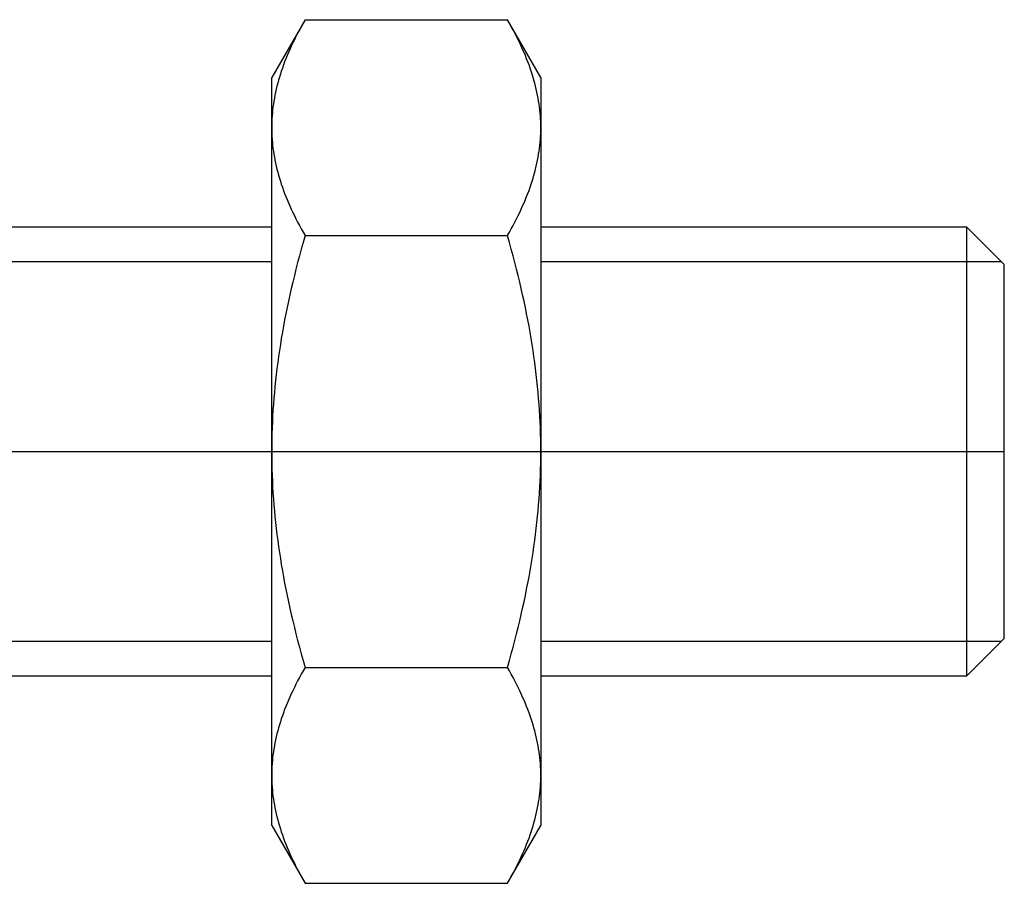
# Model space of a CAD drawing. Units: millimetres. Extents: x 78 to 214, y 141 to 169.
# Drawn here: x 163 to 176, y 149 to 161 of the extents above; entities that cross this region are included whole.
import ezdxf

# ---------------------------------------------------------------- set-up
doc = ezdxf.new("R2010")
doc.units = ezdxf.units.MM

# ---------------------------------------------------------------- blocks, each defined once
blk = doc.blocks.new('00001336_200601221139140390_0001')
at = {"color": 7, "linetype": 'Continuous'}
for p, q in [((0.65538, 0.2273), (0.6378, 0.19685)), ((0.65336, 0.22373), (0.65241, 0.22196)), ((0.65435, 0.22551), (0.65336, 0.22373)), ((0.65538, 0.2273), (0.65435, 0.22551)), ((0.65538, 0.2273), (0.76195, 0.2273)), ((0.76297, 0.22551), (0.76195, 0.2273)), ((0.77953, 0.19685), (0.76195, 0.2273)), ((0.76396, 0.22373), (0.76297, 0.22551)), ((0.76492, 0.22196), (0.76396, 0.22373)), ((0.65059, 0.21848), (0.64974, 0.21677)), ((0.65148, 0.22022), (0.65059, 0.21848)), ((0.65241, 0.22196), (0.65148, 0.22022)), ((0.76584, 0.22022), (0.76492, 0.22196)), ((0.76673, 0.21848), (0.76584, 0.22022)), ((0.76759, 0.21677), (0.76673, 0.21848)), ((0.64812, 0.21337), (0.64736, 0.2117)), ((0.64891, 0.21506), (0.64812, 0.21337)), ((0.64974, 0.21677), (0.64891, 0.21506)), ((0.76841, 0.21506), (0.76759, 0.21677)), ((0.7692, 0.21337), (0.76841, 0.21506)), ((0.76996, 0.2117), (0.7692, 0.21337)), ((0.64593, 0.20838), (0.64526, 0.20673)), ((0.64663, 0.21003), (0.64593, 0.20838)), ((0.64736, 0.2117), (0.64663, 0.21003)), ((0.77069, 0.21003), (0.76996, 0.2117)), ((0.77139, 0.20838), (0.77069, 0.21003)), ((0.77206, 0.20673), (0.77139, 0.20838)), ((0.64401, 0.20347), (0.64343, 0.20186)), ((0.64462, 0.2051), (0.64401, 0.20347)), ((0.64526, 0.20673), (0.64462, 0.2051)), ((0.7727, 0.2051), (0.77206, 0.20673)), ((0.77331, 0.20347), (0.7727, 0.2051)), ((0.77389, 0.20186), (0.77331, 0.20347)), ((0.64187, 0.19706), (0.6414, 0.19547)), ((0.64236, 0.19865), (0.64187, 0.19706)), ((0.64288, 0.20025), (0.64236, 0.19865)), ((0.64343, 0.20186), (0.64288, 0.20025)), ((0.77444, 0.20025), (0.77389, 0.20186)), ((0.77496, 0.19865), (0.77444, 0.20025)), ((0.77546, 0.19706), (0.77496, 0.19865)), ((0.77592, 0.19547), (0.77546, 0.19706)), ((0.6378, 0.17048), (0.6378, 0.19685)), ((0.64056, 0.19231), (0.64018, 0.19074)), ((0.64097, 0.19389), (0.64056, 0.19231)), ((0.6414, 0.19547), (0.64097, 0.19389)), ((0.77636, 0.19389), (0.77592, 0.19547)), ((0.77676, 0.19231), (0.77636, 0.19389)), ((0.77714, 0.19074), (0.77676, 0.19231)), ((0.77953, 0.19685), (0.77953, 0.17048)), ((0.6395, 0.18761), (0.63921, 0.18605)), ((0.63983, 0.18917), (0.6395, 0.18761)), ((0.64018, 0.19074), (0.63983, 0.18917)), ((0.7775, 0.18917), (0.77714, 0.19074)), ((0.77782, 0.18761), (0.7775, 0.18917)), ((0.77811, 0.18605), (0.77782, 0.18761)), ((0.6387, 0.18293), (0.63849, 0.18138)), ((0.63894, 0.18449), (0.6387, 0.18293)), ((0.63921, 0.18605), (0.63894, 0.18449)), ((0.77838, 0.18449), (0.77811, 0.18605)), ((0.77862, 0.18293), (0.77838, 0.18449)), ((0.77883, 0.18138), (0.77862, 0.18293)), ((0.63802, 0.17671), (0.63792, 0.17516)), ((0.63815, 0.17827), (0.63802, 0.17671)), ((0.63831, 0.17982), (0.63815, 0.17827)), ((0.63849, 0.18138), (0.63831, 0.17982)), ((0.77902, 0.17982), (0.77883, 0.18138)), ((0.77917, 0.17827), (0.77902, 0.17982)), ((0.7793, 0.17671), (0.77917, 0.17827)), ((0.7794, 0.17516), (0.7793, 0.17671)), ((0.63781, 0.17204), (0.6378, 0.17048)), ((0.63785, 0.1736), (0.63781, 0.17204)), ((0.63792, 0.17516), (0.63785, 0.1736)), ((0.77947, 0.1736), (0.7794, 0.17516)), ((0.77951, 0.17204), (0.77947, 0.1736)), ((0.77953, 0.17048), (0.77951, 0.17204)), ((0.6378, 0.17048), (0.63781, 0.16891)), ((0.6378, 0), (0.6378, 0.17048)), ((0.63781, 0.16891), (0.63785, 0.16735)), ((0.63785, 0.16735), (0.63792, 0.1658)), ((0.7794, 0.1658), (0.77947, 0.16735)), ((0.77947, 0.16735), (0.77951, 0.16891)), ((0.77951, 0.16891), (0.77953, 0.17048)), ((0.77953, 0.17048), (0.77953, 0)), ((0.63792, 0.1658), (0.63802, 0.16424)), ((0.63802, 0.16424), (0.63815, 0.16269)), ((0.63815, 0.16269), (0.63831, 0.16113)), ((0.63831, 0.16113), (0.63849, 0.15958)), ((0.77883, 0.15958), (0.77902, 0.16113)), ((0.77902, 0.16113), (0.77917, 0.16269)), ((0.77917, 0.16269), (0.7793, 0.16424)), ((0.7793, 0.16424), (0.7794, 0.1658)), ((0.63849, 0.15958), (0.6387, 0.15802)), ((0.6387, 0.15802), (0.63894, 0.15647)), ((0.63894, 0.15647), (0.63921, 0.15491)), ((0.77811, 0.15491), (0.77838, 0.15647)), ((0.77838, 0.15647), (0.77862, 0.15802)), ((0.77862, 0.15802), (0.77883, 0.15958)), ((0.63921, 0.15491), (0.6395, 0.15335)), ((0.6395, 0.15335), (0.63983, 0.15178)), ((0.63983, 0.15178), (0.64018, 0.15021)), ((0.77714, 0.15021), (0.7775, 0.15178)), ((0.7775, 0.15178), (0.77782, 0.15335)), ((0.77782, 0.15335), (0.77811, 0.15491)), ((0.64018, 0.15021), (0.64056, 0.14864)), ((0.64056, 0.14864), (0.64097, 0.14707)), ((0.64097, 0.14707), (0.6414, 0.14549)), ((0.6414, 0.14549), (0.64187, 0.1439)), ((0.77546, 0.1439), (0.77592, 0.14549)), ((0.77592, 0.14549), (0.77636, 0.14707)), ((0.77636, 0.14707), (0.77676, 0.14864)), ((0.77676, 0.14864), (0.77714, 0.15021)), ((0.64187, 0.1439), (0.64236, 0.14231)), ((0.64236, 0.14231), (0.64288, 0.14071)), ((0.64288, 0.14071), (0.64343, 0.1391)), ((0.77389, 0.1391), (0.77444, 0.14071)), ((0.77444, 0.14071), (0.77496, 0.14231)), ((0.77496, 0.14231), (0.77546, 0.1439)), ((0.64343, 0.1391), (0.64401, 0.13748)), ((0.64401, 0.13748), (0.64462, 0.13586)), ((0.64462, 0.13586), (0.64526, 0.13422)), ((0.77206, 0.13422), (0.7727, 0.13586)), ((0.7727, 0.13586), (0.77331, 0.13748)), ((0.77331, 0.13748), (0.77389, 0.1391)), ((0.64526, 0.13422), (0.64593, 0.13258)), ((0.64593, 0.13258), (0.64663, 0.13092)), ((0.64663, 0.13092), (0.64736, 0.12926)), ((0.76996, 0.12926), (0.77069, 0.13092)), ((0.77069, 0.13092), (0.77139, 0.13258)), ((0.77139, 0.13258), (0.77206, 0.13422)), ((0.64736, 0.12926), (0.64812, 0.12758)), ((0.64812, 0.12758), (0.64891, 0.12589)), ((0.64891, 0.12589), (0.64974, 0.12419)), ((0.76759, 0.12419), (0.76841, 0.12589)), ((0.76841, 0.12589), (0.7692, 0.12758)), ((0.7692, 0.12758), (0.76996, 0.12926)), ((0.64974, 0.12419), (0.65059, 0.12247)), ((0.65059, 0.12247), (0.65148, 0.12074)), ((0.65148, 0.12074), (0.65241, 0.11899)), ((0.76492, 0.11899), (0.76584, 0.12074)), ((0.76584, 0.12074), (0.76673, 0.12247)), ((0.76673, 0.12247), (0.76759, 0.12419)), ((0.6378, 0.11811), (0.3937, 0.11811)), ((0.65241, 0.11899), (0.65336, 0.11723)), ((0.65336, 0.11723), (0.65435, 0.11545)), ((0.65435, 0.11545), (0.65538, 0.11365)), ((0.76195, 0.11365), (0.76297, 0.11545)), ((0.76297, 0.11545), (0.76396, 0.11723)), ((0.76396, 0.11723), (0.76492, 0.11899)), ((1.00394, 0.11811), (0.77953, 0.11811)), ((1.00394, -0.11811), (1.00394, 0.11811)), ((1.02362, 0.09843), (1.00394, 0.11811)), ((0.65435, 0.11006), (0.65336, 0.1065)), ((0.65538, 0.11365), (0.65435, 0.11006)), ((0.65538, 0.11365), (0.76195, 0.11365)), ((0.76297, 0.11006), (0.76195, 0.11365)), ((0.76396, 0.1065), (0.76297, 0.11006)), ((0.65336, 0.1065), (0.65241, 0.10297)), ((0.76492, 0.10297), (0.76396, 0.1065)), ((0.65148, 0.09948), (0.65059, 0.09601)), ((0.65241, 0.10297), (0.65148, 0.09948)), ((0.76584, 0.09948), (0.76492, 0.10297)), ((0.76673, 0.09601), (0.76584, 0.09948)), ((0.65059, 0.09601), (0.64974, 0.09258)), ((0.76759, 0.09258), (0.76673, 0.09601)), ((1.02362, -0.09843), (1.02362, 0.09843)), ((0.64891, 0.08917), (0.64812, 0.08579)), ((0.64974, 0.09258), (0.64891, 0.08917)), ((0.76841, 0.08917), (0.76759, 0.09258)), ((0.7692, 0.08579), (0.76841, 0.08917)), ((0.64812, 0.08579), (0.64736, 0.08244)), ((0.76996, 0.08244), (0.7692, 0.08579)), ((0.64663, 0.07911), (0.64593, 0.0758)), ((0.64736, 0.08244), (0.64663, 0.07911)), ((0.77069, 0.07911), (0.76996, 0.08244)), ((0.77139, 0.0758), (0.77069, 0.07911)), ((0.64593, 0.0758), (0.64526, 0.07251)), ((0.77206, 0.07251), (0.77139, 0.0758)), ((0.64462, 0.06924), (0.64401, 0.06599)), ((0.64526, 0.07251), (0.64462, 0.06924)), ((0.7727, 0.06924), (0.77206, 0.07251)), ((0.77331, 0.06599), (0.7727, 0.06924)), ((0.64343, 0.06276), (0.64288, 0.05954)), ((0.64401, 0.06599), (0.64343, 0.06276)), ((0.77389, 0.06276), (0.77331, 0.06599)), ((0.77444, 0.05954), (0.77389, 0.06276)), ((0.64288, 0.05954), (0.64236, 0.05634)), ((0.77496, 0.05634), (0.77444, 0.05954)), ((0.64187, 0.05316), (0.6414, 0.04998)), ((0.64236, 0.05634), (0.64187, 0.05316)), ((0.77546, 0.05316), (0.77496, 0.05634)), ((0.77592, 0.04998), (0.77546, 0.05316)), ((0.64097, 0.04682), (0.64056, 0.04367)), ((0.6414, 0.04998), (0.64097, 0.04682)), ((0.77636, 0.04682), (0.77592, 0.04998)), ((0.77676, 0.04367), (0.77636, 0.04682)), ((0.64056, 0.04367), (0.64018, 0.04052)), ((0.77714, 0.04052), (0.77676, 0.04367)), ((0.63983, 0.03739), (0.6395, 0.03426)), ((0.64018, 0.04052), (0.63983, 0.03739)), ((0.7775, 0.03739), (0.77714, 0.04052)), ((0.77782, 0.03426), (0.7775, 0.03739)), ((0.63921, 0.03114), (0.63894, 0.02802)), ((0.6395, 0.03426), (0.63921, 0.03114)), ((0.77811, 0.03114), (0.77782, 0.03426)), ((0.77838, 0.02802), (0.77811, 0.03114)), ((0.63894, 0.02802), (0.6387, 0.02491)), ((0.77862, 0.02491), (0.77838, 0.02802)), ((0.63849, 0.0218), (0.63831, 0.01869)), ((0.6387, 0.02491), (0.63849, 0.0218)), ((0.77883, 0.0218), (0.77862, 0.02491)), ((0.77902, 0.01869), (0.77883, 0.0218)), ((0.63815, 0.01558), (0.63802, 0.01247)), ((0.63831, 0.01869), (0.63815, 0.01558)), ((0.77917, 0.01558), (0.77902, 0.01869)), ((0.7793, 0.01247), (0.77917, 0.01558)), ((0.63802, 0.01247), (0.63792, 0.00936)), ((0.7794, 0.00936), (0.7793, 0.01247)), ((0.63785, 0.00624), (0.63781, 0.00313)), ((0.63792, 0.00936), (0.63785, 0.00624)), ((0.77947, 0.00624), (0.7794, 0.00936)), ((0.77951, 0.00313), (0.77947, 0.00624)), ((0.63781, 0.00313), (0.6378, 0)), ((0.6378, 0), (0.63781, -0.00313)), ((0.6378, -0.17048), (0.6378, 0)), ((0.77953, 0), (0.77951, 0.00313)), ((0.77951, -0.00313), (0.77953, 0)), ((0.77953, 0), (0.77953, -0.17048)), ((0.63781, -0.00313), (0.63785, -0.00624)), ((0.77947, -0.00624), (0.77951, -0.00313)), ((0.63785, -0.00624), (0.63792, -0.00936)), ((0.63792, -0.00936), (0.63802, -0.01247)), ((0.7793, -0.01247), (0.7794, -0.00936)), ((0.7794, -0.00936), (0.77947, -0.00624)), ((0.63802, -0.01247), (0.63815, -0.01558)), ((0.77917, -0.01558), (0.7793, -0.01247)), ((0.63815, -0.01558), (0.63831, -0.01869)), ((0.63831, -0.01869), (0.63849, -0.0218)), ((0.77883, -0.0218), (0.77902, -0.01869)), ((0.77902, -0.01869), (0.77917, -0.01558)), ((0.63849, -0.0218), (0.6387, -0.02491)), ((0.6387, -0.02491), (0.63894, -0.02802)), ((0.77838, -0.02802), (0.77862, -0.02491)), ((0.77862, -0.02491), (0.77883, -0.0218)), ((0.63894, -0.02802), (0.63921, -0.03114)), ((0.77811, -0.03114), (0.77838, -0.02802)), ((0.63921, -0.03114), (0.6395, -0.03426)), ((0.6395, -0.03426), (0.63983, -0.03739)), ((0.7775, -0.03739), (0.77782, -0.03426)), ((0.77782, -0.03426), (0.77811, -0.03114)), ((0.63983, -0.03739), (0.64018, -0.04052)), ((0.64018, -0.04052), (0.64056, -0.04367)), ((0.77676, -0.04367), (0.77714, -0.04052)), ((0.77714, -0.04052), (0.7775, -0.03739)), ((0.64056, -0.04367), (0.64097, -0.04682)), ((0.77636, -0.04682), (0.77676, -0.04367)), ((0.64097, -0.04682), (0.6414, -0.04998)), ((0.6414, -0.04998), (0.64187, -0.05316)), ((0.77546, -0.05316), (0.77592, -0.04998)), ((0.77592, -0.04998), (0.77636, -0.04682)), ((0.64187, -0.05316), (0.64236, -0.05634)), ((0.64236, -0.05634), (0.64288, -0.05954)), ((0.77444, -0.05954), (0.77496, -0.05634)), ((0.77496, -0.05634), (0.77546, -0.05316)), ((0.64288, -0.05954), (0.64343, -0.06276)), ((0.77389, -0.06276), (0.77444, -0.05954)), ((0.64343, -0.06276), (0.64401, -0.06599)), ((0.64401, -0.06599), (0.64462, -0.06924)), ((0.7727, -0.06924), (0.77331, -0.06599)), ((0.77331, -0.06599), (0.77389, -0.06276)), ((0.64462, -0.06924), (0.64526, -0.07251)), ((0.64526, -0.07251), (0.64593, -0.0758)), ((0.77139, -0.0758), (0.77206, -0.07251)), ((0.77206, -0.07251), (0.7727, -0.06924)), ((0.64593, -0.0758), (0.64663, -0.07911)), ((0.77069, -0.07911), (0.77139, -0.0758)), ((0.64663, -0.07911), (0.64736, -0.08244)), ((0.64736, -0.08244), (0.64812, -0.08579)), ((0.7692, -0.08579), (0.76996, -0.08244)), ((0.76996, -0.08244), (0.77069, -0.07911)), ((0.64812, -0.08579), (0.64891, -0.08917)), ((0.76841, -0.08917), (0.7692, -0.08579)), ((0.64891, -0.08917), (0.64974, -0.09258)), ((0.64974, -0.09258), (0.65059, -0.09601)), ((0.76673, -0.09601), (0.76759, -0.09258)), ((0.76759, -0.09258), (0.76841, -0.08917)), ((0.65059, -0.09601), (0.65148, -0.09948)), ((0.76584, -0.09948), (0.76673, -0.09601)), ((1.00394, -0.11811), (1.02362, -0.09843)), ((0.65148, -0.09948), (0.65241, -0.10297)), ((0.65241, -0.10297), (0.65336, -0.1065)), ((0.76396, -0.1065), (0.76492, -0.10297)), ((0.76492, -0.10297), (0.76584, -0.09948)), ((0.65336, -0.1065), (0.65435, -0.11006)), ((0.76297, -0.11006), (0.76396, -0.1065)), ((0.65435, -0.11006), (0.65538, -0.11365)), ((0.65538, -0.11365), (0.65435, -0.11545)), ((0.65538, -0.11365), (0.76195, -0.11365)), ((0.76195, -0.11365), (0.76297, -0.11006)), ((0.76297, -0.11545), (0.76195, -0.11365)), ((0.3937, -0.11811), (0.6378, -0.11811)), ((0.65241, -0.11899), (0.65148, -0.12074)), ((0.65336, -0.11723), (0.65241, -0.11899)), ((0.65435, -0.11545), (0.65336, -0.11723)), ((0.76396, -0.11723), (0.76297, -0.11545)), ((0.76492, -0.11899), (0.76396, -0.11723)), ((0.76584, -0.12074), (0.76492, -0.11899)), ((0.77953, -0.11811), (1.00394, -0.11811)), ((0.64974, -0.12419), (0.64891, -0.12589)), ((0.65059, -0.12247), (0.64974, -0.12419)), ((0.65148, -0.12074), (0.65059, -0.12247)), ((0.76673, -0.12247), (0.76584, -0.12074)), ((0.76759, -0.12419), (0.76673, -0.12247)), ((0.76841, -0.12589), (0.76759, -0.12419)), ((0.64736, -0.12926), (0.64663, -0.13092)), ((0.64812, -0.12758), (0.64736, -0.12926)), ((0.64891, -0.12589), (0.64812, -0.12758)), ((0.7692, -0.12758), (0.76841, -0.12589)), ((0.76996, -0.12926), (0.7692, -0.12758)), ((0.77069, -0.13092), (0.76996, -0.12926)), ((0.64526, -0.13422), (0.64462, -0.13586)), ((0.64593, -0.13258), (0.64526, -0.13422)), ((0.64663, -0.13092), (0.64593, -0.13258)), ((0.77139, -0.13258), (0.77069, -0.13092)), ((0.77206, -0.13422), (0.77139, -0.13258)), ((0.7727, -0.13586), (0.77206, -0.13422)), ((0.64343, -0.1391), (0.64288, -0.14071)), ((0.64401, -0.13748), (0.64343, -0.1391)), ((0.64462, -0.13586), (0.64401, -0.13748)), ((0.77331, -0.13748), (0.7727, -0.13586)), ((0.77389, -0.1391), (0.77331, -0.13748)), ((0.77444, -0.14071), (0.77389, -0.1391)), ((0.64187, -0.1439), (0.6414, -0.14549)), ((0.64236, -0.14231), (0.64187, -0.1439)), ((0.64288, -0.14071), (0.64236, -0.14231)), ((0.77496, -0.14231), (0.77444, -0.14071)), ((0.77546, -0.1439), (0.77496, -0.14231)), ((0.77592, -0.14549), (0.77546, -0.1439)), ((0.64018, -0.15021), (0.63983, -0.15178)), ((0.64056, -0.14864), (0.64018, -0.15021)), ((0.64097, -0.14707), (0.64056, -0.14864)), ((0.6414, -0.14549), (0.64097, -0.14707)), ((0.77636, -0.14707), (0.77592, -0.14549)), ((0.77676, -0.14864), (0.77636, -0.14707)), ((0.77714, -0.15021), (0.77676, -0.14864)), ((0.7775, -0.15178), (0.77714, -0.15021)), ((0.63921, -0.15491), (0.63894, -0.15647)), ((0.6395, -0.15335), (0.63921, -0.15491)), ((0.63983, -0.15178), (0.6395, -0.15335)), ((0.77782, -0.15335), (0.7775, -0.15178)), ((0.77811, -0.15491), (0.77782, -0.15335)), ((0.77838, -0.15647), (0.77811, -0.15491)), ((0.63849, -0.15958), (0.63831, -0.16113)), ((0.6387, -0.15802), (0.63849, -0.15958)), ((0.63894, -0.15647), (0.6387, -0.15802)), ((0.77862, -0.15802), (0.77838, -0.15647)), ((0.77883, -0.15958), (0.77862, -0.15802)), ((0.77902, -0.16113), (0.77883, -0.15958)), ((0.63792, -0.1658), (0.63785, -0.16735)), ((0.63802, -0.16424), (0.63792, -0.1658)), ((0.63815, -0.16269), (0.63802, -0.16424)), ((0.63831, -0.16113), (0.63815, -0.16269)), ((0.77917, -0.16269), (0.77902, -0.16113)), ((0.7793, -0.16424), (0.77917, -0.16269)), ((0.7794, -0.1658), (0.7793, -0.16424)), ((0.77947, -0.16735), (0.7794, -0.1658)), ((0.63781, -0.16891), (0.6378, -0.17048)), ((0.6378, -0.17048), (0.63781, -0.17204)), ((0.6378, -0.19685), (0.6378, -0.17048)), ((0.63785, -0.16735), (0.63781, -0.16891)), ((0.77951, -0.16891), (0.77947, -0.16735)), ((0.77953, -0.17048), (0.77951, -0.16891)), ((0.77951, -0.17204), (0.77953, -0.17048)), ((0.77953, -0.17048), (0.77953, -0.19685)), ((0.63781, -0.17204), (0.63785, -0.1736)), ((0.63785, -0.1736), (0.63792, -0.17516)), ((0.63792, -0.17516), (0.63802, -0.17671)), ((0.7793, -0.17671), (0.7794, -0.17516)), ((0.7794, -0.17516), (0.77947, -0.1736)), ((0.77947, -0.1736), (0.77951, -0.17204)), ((0.63802, -0.17671), (0.63815, -0.17827)), ((0.63815, -0.17827), (0.63831, -0.17982)), ((0.63831, -0.17982), (0.63849, -0.18138)), ((0.63849, -0.18138), (0.6387, -0.18293)), ((0.77862, -0.18293), (0.77883, -0.18138)), ((0.77883, -0.18138), (0.77902, -0.17982)), ((0.77902, -0.17982), (0.77917, -0.17827)), ((0.77917, -0.17827), (0.7793, -0.17671)), ((0.6387, -0.18293), (0.63894, -0.18449)), ((0.63894, -0.18449), (0.63921, -0.18605)), ((0.63921, -0.18605), (0.6395, -0.18761)), ((0.77782, -0.18761), (0.77811, -0.18605)), ((0.77811, -0.18605), (0.77838, -0.18449)), ((0.77838, -0.18449), (0.77862, -0.18293)), ((0.6395, -0.18761), (0.63983, -0.18917)), ((0.63983, -0.18917), (0.64018, -0.19074)), ((0.64018, -0.19074), (0.64056, -0.19231)), ((0.77676, -0.19231), (0.77714, -0.19074)), ((0.77714, -0.19074), (0.7775, -0.18917)), ((0.7775, -0.18917), (0.77782, -0.18761)), ((0.6378, -0.19685), (0.65538, -0.2273)), ((0.64056, -0.19231), (0.64097, -0.19389)), ((0.64097, -0.19389), (0.6414, -0.19547)), ((0.6414, -0.19547), (0.64187, -0.19706)), ((0.76195, -0.2273), (0.77953, -0.19685)), ((0.77546, -0.19706), (0.77592, -0.19547)), ((0.77592, -0.19547), (0.77636, -0.19389)), ((0.77636, -0.19389), (0.77676, -0.19231)), ((0.64187, -0.19706), (0.64236, -0.19865)), ((0.64236, -0.19865), (0.64288, -0.20025)), ((0.64288, -0.20025), (0.64343, -0.20186)), ((0.64343, -0.20186), (0.64401, -0.20347)), ((0.77331, -0.20347), (0.77389, -0.20186)), ((0.77389, -0.20186), (0.77444, -0.20025)), ((0.77444, -0.20025), (0.77496, -0.19865)), ((0.77496, -0.19865), (0.77546, -0.19706)), ((0.64401, -0.20347), (0.64462, -0.2051)), ((0.64462, -0.2051), (0.64526, -0.20673)), ((0.64526, -0.20673), (0.64593, -0.20838)), ((0.77139, -0.20838), (0.77206, -0.20673)), ((0.77206, -0.20673), (0.7727, -0.2051)), ((0.7727, -0.2051), (0.77331, -0.20347)), ((0.64593, -0.20838), (0.64663, -0.21003)), ((0.64663, -0.21003), (0.64736, -0.2117)), ((0.64736, -0.2117), (0.64812, -0.21337)), ((0.7692, -0.21337), (0.76996, -0.2117)), ((0.76996, -0.2117), (0.77069, -0.21003)), ((0.77069, -0.21003), (0.77139, -0.20838)), ((0.64812, -0.21337), (0.64891, -0.21506)), ((0.64891, -0.21506), (0.64974, -0.21677)), ((0.64974, -0.21677), (0.65059, -0.21848)), ((0.76673, -0.21848), (0.76759, -0.21677)), ((0.76759, -0.21677), (0.76841, -0.21506)), ((0.76841, -0.21506), (0.7692, -0.21337)), ((0.65059, -0.21848), (0.65148, -0.22022)), ((0.65148, -0.22022), (0.65241, -0.22196)), ((0.65241, -0.22196), (0.65336, -0.22373)), ((0.76396, -0.22373), (0.76492, -0.22196)), ((0.76492, -0.22196), (0.76584, -0.22022)), ((0.76584, -0.22022), (0.76673, -0.21848)), ((0.65336, -0.22373), (0.65435, -0.22551)), ((0.65435, -0.22551), (0.65538, -0.2273)), ((0.65538, -0.2273), (0.76195, -0.2273)), ((0.76195, -0.2273), (0.76297, -0.22551)), ((0.76297, -0.22551), (0.76396, -0.22373))]:
    blk.add_line(p, q, dxfattribs=at)
at = {"color": 1, "linetype": 'Continuous'}
for p, q in [((0.3937, 0.1), (0.6378, 0.1)), ((0.77953, 0.1), (1.02205, 0.1)), ((0.6378, -0.1), (0.3937, -0.1)), ((1.02205, -0.1), (0.77953, -0.1))]:
    blk.add_line(p, q, dxfattribs=at)
at = {"color": 3, "linetype": 'Continuous'}
blk.add_line((-2.83465, 0), (1.02362, 0), dxfattribs=at)

msp = doc.modelspace()

# ---------------------------------------------------------------- block references
at = {"xscale": 25.4, "yscale": 25.4, "zscale": 25.4}
msp.add_blockref('00001336_200601221139140390_0001', (149.894, 154.748), dxfattribs=at)

doc.saveas('drawing.dxf')
